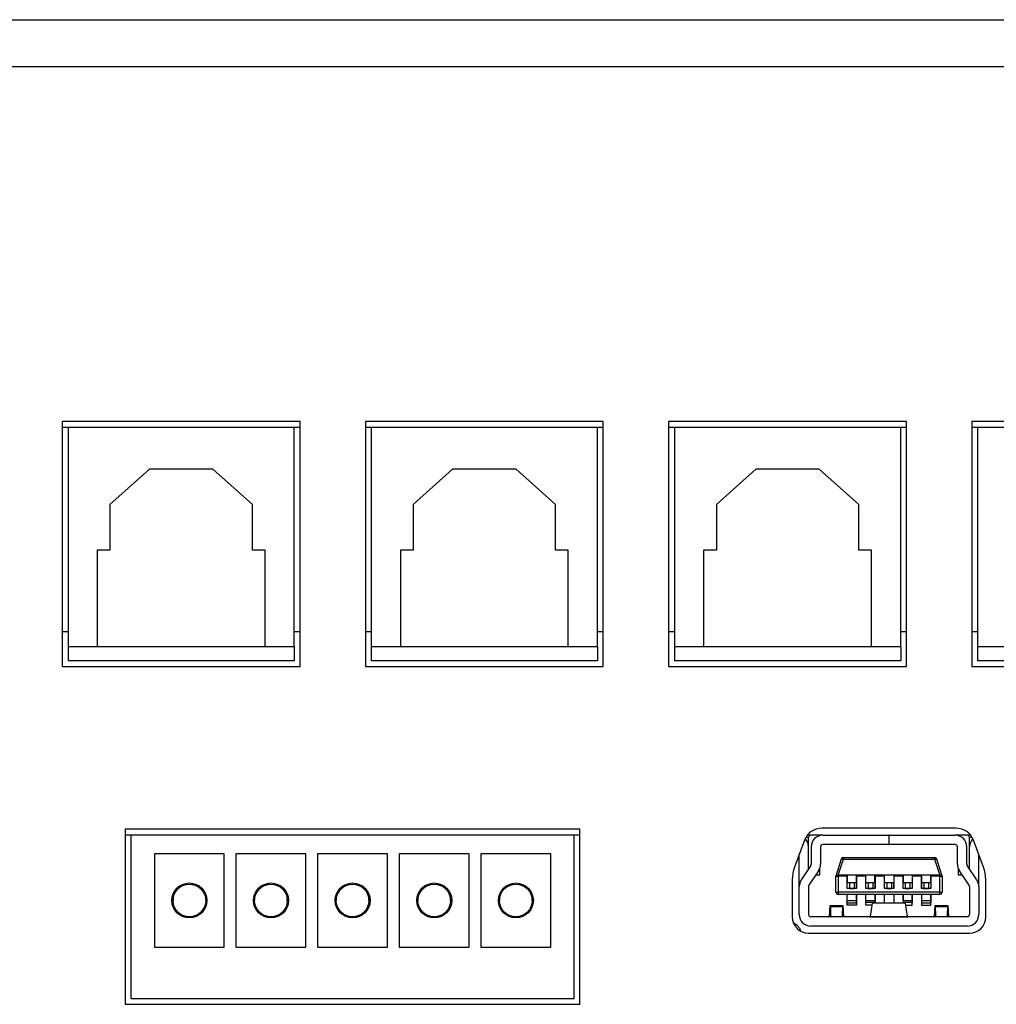
# Model space of a CAD drawing. Extents: x 4206 to 4949, y -1304 to -648.
# Drawn here: x 4694 to 4736, y -1258 to -1216 of the extents above; entities that cross this region are included whole.
import ezdxf

# ---------------------------------------------------------------- set-up
doc = ezdxf.new("R2010")
doc.units = 0
doc.header["$LTSCALE"] = 8
doc.header["$MEASUREMENT"] = 0
doc.layers.get('0').update_dxf_attribs({"linetype": 'CONTINUOUS'})

msp = doc.modelspace()

# ---------------------------------------------------------------- linework, layer by layer
at = {"color": 7, "linetype": 'Continuous', "lineweight": 25}
for p, q in [((4372.955, -1216.255), (4804.955, -1216.255)), ((4372.955, -1218.255), (4804.955, -1218.255)), ((4706.255, -1233.48), (4696.055, -1233.48)), ((4696.055, -1233.48), (4696.055, -1243.98)), ((4706.255, -1243.98), (4706.255, -1233.48)), ((4719.255, -1233.48), (4709.055, -1233.48)), ((4709.055, -1233.48), (4709.055, -1243.98)), ((4719.255, -1243.98), (4719.255, -1233.48)), ((4732.255, -1233.48), (4722.055, -1233.48)), ((4722.055, -1233.48), (4722.055, -1243.98)), ((4732.255, -1243.98), (4732.255, -1233.48)), ((4745.255, -1233.48), (4735.055, -1233.48)), ((4735.055, -1233.48), (4735.055, -1243.98)), ((4696.305, -1233.73), (4696.055, -1233.73)), ((4696.305, -1233.73), (4696.305, -1243.133)), ((4706.005, -1233.73), (4696.305, -1233.73)), ((4706.255, -1233.73), (4706.005, -1233.73)), ((4706.005, -1243.133), (4706.005, -1233.73)), ((4709.305, -1233.73), (4709.055, -1233.73)), ((4709.305, -1233.73), (4709.305, -1243.133)), ((4719.005, -1233.73), (4709.305, -1233.73)), ((4719.255, -1233.73), (4719.005, -1233.73)), ((4719.005, -1243.133), (4719.005, -1233.73)), ((4722.305, -1233.73), (4722.055, -1233.73)), ((4722.305, -1233.73), (4722.305, -1243.133)), ((4732.005, -1233.73), (4722.305, -1233.73)), ((4732.255, -1233.73), (4732.005, -1233.73)), ((4732.005, -1243.133), (4732.005, -1233.73)), ((4735.305, -1233.73), (4735.055, -1233.73)), ((4735.305, -1233.73), (4735.305, -1243.133)), ((4745.005, -1233.73), (4735.305, -1233.73)), ((4699.793, -1235.518), (4698.102, -1237.037)), ((4702.517, -1235.518), (4699.793, -1235.518)), ((4704.209, -1237.037), (4702.517, -1235.518)), ((4712.793, -1235.518), (4711.102, -1237.037)), ((4715.517, -1235.518), (4712.793, -1235.518)), ((4717.209, -1237.037), (4715.517, -1235.518)), ((4725.793, -1235.518), (4724.102, -1237.037)), ((4728.517, -1235.518), (4725.793, -1235.518)), ((4730.209, -1237.037), (4728.517, -1235.518)), ((4698.102, -1237.037), (4698.102, -1238.987)), ((4704.209, -1238.987), (4704.209, -1237.037)), ((4711.102, -1237.037), (4711.102, -1238.987)), ((4717.209, -1238.987), (4717.209, -1237.037)), ((4724.102, -1237.037), (4724.102, -1238.987)), ((4730.209, -1238.987), (4730.209, -1237.037)), ((4698.102, -1238.987), (4697.557, -1238.987)), ((4697.557, -1238.987), (4697.557, -1243.133)), ((4704.754, -1238.987), (4704.209, -1238.987)), ((4704.754, -1243.133), (4704.754, -1238.987)), ((4711.102, -1238.987), (4710.557, -1238.987)), ((4710.557, -1238.987), (4710.557, -1243.133)), ((4717.754, -1238.987), (4717.209, -1238.987)), ((4717.754, -1243.133), (4717.754, -1238.987)), ((4724.102, -1238.987), (4723.557, -1238.987)), ((4723.557, -1238.987), (4723.557, -1243.133)), ((4730.754, -1238.987), (4730.209, -1238.987)), ((4730.754, -1243.133), (4730.754, -1238.987)), ((4696.055, -1242.475), (4696.305, -1242.475)), ((4706.005, -1242.475), (4706.255, -1242.475)), ((4709.055, -1242.475), (4709.305, -1242.475)), ((4719.005, -1242.475), (4719.255, -1242.475)), ((4722.055, -1242.475), (4722.305, -1242.475)), ((4732.005, -1242.475), (4732.255, -1242.475)), ((4735.055, -1242.475), (4735.305, -1242.475)), ((4697.557, -1243.133), (4696.305, -1243.133)), ((4696.305, -1243.133), (4696.305, -1243.73)), ((4704.754, -1243.133), (4697.557, -1243.133)), ((4706.005, -1243.133), (4704.754, -1243.133)), ((4706.005, -1243.133), (4706.005, -1243.73)), ((4710.557, -1243.133), (4709.305, -1243.133)), ((4709.305, -1243.133), (4709.305, -1243.73)), ((4717.754, -1243.133), (4710.557, -1243.133)), ((4719.005, -1243.133), (4717.754, -1243.133)), ((4719.005, -1243.133), (4719.005, -1243.73)), ((4723.557, -1243.133), (4722.305, -1243.133)), ((4722.305, -1243.133), (4722.305, -1243.73)), ((4730.754, -1243.133), (4723.557, -1243.133)), ((4732.005, -1243.133), (4730.754, -1243.133)), ((4732.005, -1243.133), (4732.005, -1243.73)), ((4736.557, -1243.133), (4735.305, -1243.133)), ((4735.305, -1243.133), (4735.305, -1243.73)), ((4696.055, -1243.98), (4706.255, -1243.98)), ((4706.005, -1243.73), (4696.305, -1243.73)), ((4709.055, -1243.98), (4719.255, -1243.98)), ((4719.005, -1243.73), (4709.305, -1243.73)), ((4722.055, -1243.98), (4732.255, -1243.98)), ((4732.005, -1243.73), (4722.305, -1243.73)), ((4735.055, -1243.98), (4745.255, -1243.98)), ((4745.005, -1243.73), (4735.305, -1243.73)), ((4718.255, -1250.955), (4698.755, -1250.955)), ((4698.755, -1250.955), (4698.755, -1258.455)), ((4699.005, -1251.205), (4698.755, -1251.205)), ((4718.005, -1251.205), (4699.005, -1251.205)), ((4699.005, -1258.205), (4699.005, -1251.205)), ((4718.255, -1251.205), (4718.005, -1251.205)), ((4718.005, -1258.205), (4718.005, -1251.205)), ((4718.255, -1258.455), (4718.255, -1250.955)), ((4728.67, -1251.205), (4728.006, -1251.205)), ((4734.38, -1250.905), (4728.63, -1250.905)), ((4728.67, -1251.205), (4731.495, -1251.205)), ((4731.495, -1251.205), (4731.495, -1251.605)), ((4731.515, -1251.205), (4731.495, -1251.205)), ((4731.515, -1251.605), (4731.515, -1251.205)), ((4731.515, -1251.205), (4734.34, -1251.205)), ((4735.005, -1251.205), (4734.34, -1251.205)), ((4727.881, -1251.425), (4727.45, -1252.581)), ((4728.055, -1251.305), (4727.938, -1251.305)), ((4728.055, -1252.654), (4728.055, -1251.305)), ((4731.495, -1251.605), (4728.67, -1251.605)), ((4731.515, -1251.605), (4731.495, -1251.605)), ((4734.34, -1251.605), (4731.515, -1251.605)), ((4734.955, -1252.654), (4734.955, -1251.305)), ((4735.073, -1251.305), (4734.955, -1251.305)), ((4735.561, -1252.581), (4735.13, -1251.425)), ((4703.005, -1252.005), (4700.005, -1252.005)), ((4700.005, -1252.005), (4700.005, -1256.005)), ((4703.005, -1256.005), (4703.005, -1252.005)), ((4706.505, -1252.005), (4703.505, -1252.005)), ((4703.505, -1252.005), (4703.505, -1256.005)), ((4706.505, -1256.005), (4706.505, -1252.005)), ((4710.005, -1252.005), (4707.005, -1252.005)), ((4707.005, -1252.005), (4707.005, -1256.005)), ((4710.005, -1256.005), (4710.005, -1252.005)), ((4710.505, -1252.005), (4710.505, -1256.005)), ((4713.505, -1252.005), (4710.505, -1252.005)), ((4713.505, -1256.005), (4713.505, -1252.005)), ((4714.005, -1252.005), (4714.005, -1256.005)), ((4717.005, -1252.005), (4714.005, -1252.005)), ((4717.005, -1256.005), (4717.005, -1252.005)), ((4727.655, -1253.405), (4727.655, -1252.03)), ((4728.17, -1251.705), (4728.17, -1252.451)), ((4728.57, -1251.705), (4728.57, -1252.451)), ((4734.44, -1252.451), (4734.44, -1251.705)), ((4734.84, -1252.451), (4734.84, -1251.705)), ((4735.355, -1253.405), (4735.355, -1252.03)), ((4729.458, -1252.234), (4729.235, -1252.925)), ((4729.33, -1252.925), (4729.553, -1252.234)), ((4729.553, -1252.165), (4729.553, -1252.234)), ((4729.553, -1252.165), (4733.458, -1252.165)), ((4729.553, -1252.234), (4733.458, -1252.234)), ((4733.458, -1252.234), (4733.458, -1252.165)), ((4733.458, -1252.234), (4733.68, -1252.925)), ((4733.776, -1252.925), (4733.553, -1252.234)), ((4728.154, -1252.507), (4727.739, -1253.127)), ((4728.486, -1252.729), (4728.072, -1253.349)), ((4728.369, -1252.905), (4728.535, -1252.905)), ((4728.535, -1252.905), (4728.535, -1252.635)), ((4734.475, -1252.635), (4734.475, -1252.905)), ((4734.475, -1252.905), (4734.642, -1252.905)), ((4734.939, -1253.349), (4734.524, -1252.729)), ((4735.271, -1253.127), (4734.857, -1252.507)), ((4727.355, -1253.105), (4727.355, -1254.705)), ((4729.23, -1253.645), (4729.23, -1252.956)), ((4729.23, -1252.956), (4729.33, -1252.956)), ((4729.705, -1252.925), (4729.33, -1252.925)), ((4729.33, -1252.925), (4729.33, -1252.956)), ((4729.33, -1252.956), (4729.33, -1253.645)), ((4729.705, -1252.956), (4729.33, -1252.956)), ((4729.705, -1252.956), (4729.705, -1252.925)), ((4730.105, -1252.925), (4729.705, -1252.925)), ((4729.705, -1253.495), (4729.705, -1252.956)), ((4729.706, -1252.925), (4729.706, -1253.245)), ((4729.805, -1253.245), (4729.706, -1253.245)), ((4729.706, -1253.495), (4729.706, -1253.245)), ((4730.005, -1253.245), (4729.805, -1253.245)), ((4729.805, -1253.245), (4729.805, -1253.495)), ((4730.005, -1253.245), (4730.005, -1253.495)), ((4730.104, -1253.245), (4730.005, -1253.245)), ((4730.104, -1252.925), (4730.104, -1253.245)), ((4730.104, -1253.245), (4730.104, -1253.495)), ((4730.105, -1252.925), (4730.105, -1252.956)), ((4730.505, -1252.925), (4730.105, -1252.925)), ((4730.505, -1252.956), (4730.105, -1252.956)), ((4730.105, -1252.956), (4730.105, -1253.495)), ((4730.505, -1252.956), (4730.505, -1252.925)), ((4730.905, -1252.925), (4730.505, -1252.925)), ((4730.505, -1253.495), (4730.505, -1252.956)), ((4730.506, -1253.245), (4730.506, -1252.925)), ((4730.605, -1253.245), (4730.506, -1253.245)), ((4730.506, -1253.495), (4730.506, -1253.245)), ((4730.605, -1253.245), (4730.605, -1253.495)), ((4730.805, -1253.245), (4730.605, -1253.245)), ((4730.805, -1253.245), (4730.805, -1253.495)), ((4730.904, -1253.245), (4730.805, -1253.245)), ((4730.904, -1253.245), (4730.904, -1252.925)), ((4730.904, -1253.245), (4730.904, -1253.495)), ((4730.905, -1252.925), (4730.905, -1252.956)), ((4731.305, -1252.925), (4730.905, -1252.925)), ((4730.905, -1252.956), (4730.905, -1253.495)), ((4731.305, -1252.956), (4730.905, -1252.956)), ((4731.305, -1252.956), (4731.305, -1252.925)), ((4731.705, -1252.925), (4731.305, -1252.925)), ((4731.305, -1253.495), (4731.305, -1252.956)), ((4731.405, -1253.245), (4731.306, -1253.245)), ((4731.306, -1253.495), (4731.306, -1253.245)), ((4731.405, -1253.245), (4731.405, -1253.495)), ((4731.605, -1253.245), (4731.405, -1253.245)), ((4731.605, -1253.245), (4731.605, -1253.495)), ((4731.704, -1253.245), (4731.605, -1253.245)), ((4731.704, -1253.245), (4731.704, -1253.495)), ((4731.705, -1252.925), (4731.705, -1252.956)), ((4732.105, -1252.925), (4731.705, -1252.925)), ((4731.705, -1252.956), (4731.705, -1253.495)), ((4732.105, -1252.956), (4731.705, -1252.956)), ((4732.105, -1252.956), (4732.105, -1252.925)), ((4732.505, -1252.925), (4732.105, -1252.925)), ((4732.105, -1253.495), (4732.105, -1252.956)), ((4732.106, -1252.925), (4732.106, -1253.245)), ((4732.106, -1253.495), (4732.106, -1253.245)), ((4732.205, -1253.245), (4732.106, -1253.245)), ((4732.205, -1253.245), (4732.205, -1253.495)), ((4732.405, -1253.245), (4732.205, -1253.245)), ((4732.405, -1253.245), (4732.405, -1253.495)), ((4732.504, -1253.245), (4732.405, -1253.245)), ((4732.504, -1252.925), (4732.504, -1253.245)), ((4732.504, -1253.245), (4732.504, -1253.495)), ((4732.505, -1252.925), (4732.505, -1252.956)), ((4732.905, -1252.925), (4732.505, -1252.925)), ((4732.505, -1252.956), (4732.505, -1253.495)), ((4732.905, -1252.956), (4732.505, -1252.956)), ((4732.905, -1252.956), (4732.905, -1252.925)), ((4733.305, -1252.925), (4732.905, -1252.925)), ((4732.905, -1253.495), (4732.905, -1252.956)), ((4732.906, -1253.245), (4732.906, -1252.925)), ((4732.906, -1253.495), (4732.906, -1253.245)), ((4733.005, -1253.245), (4732.906, -1253.245)), ((4733.005, -1253.245), (4733.005, -1253.495)), ((4733.205, -1253.245), (4733.005, -1253.245)), ((4733.205, -1253.245), (4733.205, -1253.495)), ((4733.304, -1253.245), (4733.205, -1253.245)), ((4733.304, -1253.245), (4733.304, -1252.925)), ((4733.304, -1253.245), (4733.304, -1253.495)), ((4733.305, -1252.925), (4733.305, -1252.956)), ((4733.68, -1252.925), (4733.305, -1252.925)), ((4733.305, -1252.956), (4733.305, -1253.495)), ((4733.68, -1252.956), (4733.305, -1252.956)), ((4733.68, -1252.956), (4733.68, -1252.925)), ((4733.68, -1253.645), (4733.68, -1252.956)), ((4733.68, -1252.956), (4733.78, -1252.956)), ((4733.78, -1252.956), (4733.78, -1253.645)), ((4735.655, -1254.705), (4735.655, -1253.105)), ((4700.805, -1253.753), (4700.805, -1254.005)), ((4702.205, -1254.005), (4702.205, -1253.752)), ((4704.305, -1253.753), (4704.305, -1254.005)), ((4705.705, -1254.005), (4705.705, -1253.752)), ((4707.805, -1253.753), (4707.805, -1254.005)), ((4709.205, -1254.005), (4709.205, -1253.752)), ((4711.305, -1253.753), (4711.305, -1254.005)), ((4712.705, -1254.005), (4712.705, -1253.752)), ((4714.805, -1253.753), (4714.805, -1254.005)), ((4716.205, -1254.005), (4716.205, -1253.752)), ((4727.655, -1254.605), (4727.655, -1253.405)), ((4728.055, -1253.405), (4728.055, -1254.605)), ((4729.23, -1253.645), (4729.33, -1253.645)), ((4733.68, -1253.645), (4729.33, -1253.645)), ((4729.33, -1253.645), (4729.33, -1253.745)), ((4733.68, -1253.745), (4729.33, -1253.745)), ((4730.105, -1253.495), (4729.705, -1253.495)), ((4729.705, -1254.205), (4729.705, -1253.745)), ((4729.706, -1254.015), (4729.706, -1253.745)), ((4729.805, -1253.495), (4730.005, -1253.495)), ((4730.104, -1253.745), (4730.104, -1254.015)), ((4730.105, -1253.745), (4730.105, -1254.205)), ((4730.905, -1253.495), (4730.505, -1253.495)), ((4730.505, -1254.205), (4730.505, -1253.745)), ((4730.506, -1254.015), (4730.506, -1253.745)), ((4730.605, -1253.495), (4730.805, -1253.495)), ((4730.904, -1253.745), (4730.904, -1254.015)), ((4730.905, -1253.745), (4730.905, -1254.116)), ((4731.705, -1253.495), (4731.305, -1253.495)), ((4731.305, -1254.116), (4731.305, -1253.745)), ((4731.405, -1253.495), (4731.605, -1253.495)), ((4731.705, -1253.745), (4731.705, -1254.116)), ((4732.505, -1253.495), (4732.105, -1253.495)), ((4732.105, -1253.745), (4732.105, -1254.116)), ((4732.106, -1254.015), (4732.106, -1253.745)), ((4732.205, -1253.495), (4732.405, -1253.495)), ((4732.504, -1253.745), (4732.504, -1254.015)), ((4732.505, -1254.205), (4732.505, -1253.745)), ((4733.305, -1253.495), (4732.905, -1253.495)), ((4732.905, -1253.745), (4732.905, -1254.205)), ((4732.906, -1254.015), (4732.906, -1253.745)), ((4733.005, -1253.495), (4733.205, -1253.495)), ((4733.304, -1253.745), (4733.304, -1254.015)), ((4733.305, -1254.205), (4733.305, -1253.745)), ((4733.68, -1253.645), (4733.78, -1253.645)), ((4733.68, -1253.745), (4733.68, -1253.645)), ((4734.955, -1253.405), (4734.955, -1254.605)), ((4735.355, -1253.405), (4735.355, -1254.605)), ((4730.104, -1254.015), (4729.706, -1254.015)), ((4729.706, -1254.105), (4729.706, -1254.015)), ((4729.706, -1254.105), (4730.104, -1254.105)), ((4730.104, -1254.015), (4730.104, -1254.105)), ((4730.506, -1254.105), (4730.506, -1254.015)), ((4730.904, -1254.015), (4730.506, -1254.015)), ((4730.506, -1254.074), (4730.904, -1254.074)), ((4730.708, -1254.693), (4730.794, -1254.116)), ((4732.217, -1254.116), (4730.794, -1254.116)), ((4730.904, -1254.074), (4730.904, -1254.015)), ((4732.504, -1254.015), (4732.106, -1254.015)), ((4732.106, -1254.015), (4732.106, -1254.074)), ((4732.106, -1254.074), (4732.504, -1254.074)), ((4732.302, -1254.693), (4732.217, -1254.116)), ((4732.504, -1254.015), (4732.504, -1254.105)), ((4732.906, -1254.105), (4732.906, -1254.015)), ((4733.304, -1254.015), (4732.906, -1254.015)), ((4732.906, -1254.105), (4733.304, -1254.105)), ((4733.304, -1254.015), (4733.304, -1254.105)), ((4728.957, -1254.688), (4728.987, -1254.22)), ((4728.987, -1254.22), (4728.987, -1254.608)), ((4728.987, -1254.22), (4729.523, -1254.22)), ((4728.99, -1254.605), (4728.988, -1254.605)), ((4728.99, -1254.27), (4729.002, -1254.636)), ((4728.99, -1254.27), (4729.521, -1254.27)), ((4728.99, -1254.27), (4728.99, -1254.618)), ((4729.509, -1254.636), (4729.521, -1254.27)), ((4729.521, -1254.618), (4729.521, -1254.27)), ((4729.523, -1254.605), (4729.521, -1254.605)), ((4729.523, -1254.22), (4729.554, -1254.688)), ((4729.523, -1254.22), (4729.523, -1254.608)), ((4730.105, -1254.205), (4729.705, -1254.205)), ((4730.781, -1254.205), (4730.505, -1254.205)), ((4732.23, -1254.205), (4732.505, -1254.205)), ((4732.905, -1254.205), (4733.305, -1254.205)), ((4733.457, -1254.688), (4733.487, -1254.22)), ((4733.487, -1254.608), (4733.487, -1254.22)), ((4733.487, -1254.22), (4734.023, -1254.22)), ((4733.49, -1254.605), (4733.488, -1254.605)), ((4733.49, -1254.27), (4733.502, -1254.636)), ((4733.49, -1254.27), (4734.021, -1254.27)), ((4733.49, -1254.27), (4733.49, -1254.618)), ((4734.009, -1254.636), (4734.021, -1254.27)), ((4734.021, -1254.618), (4734.021, -1254.27)), ((4734.023, -1254.605), (4734.021, -1254.605)), ((4734.023, -1254.22), (4734.054, -1254.688)), ((4734.023, -1254.608), (4734.023, -1254.22)), ((4734.855, -1254.705), (4728.155, -1254.705)), ((4728.987, -1254.608), (4728.981, -1254.705)), ((4728.993, -1254.705), (4728.99, -1254.618)), ((4729.518, -1254.705), (4729.521, -1254.618)), ((4729.523, -1254.608), (4729.53, -1254.705)), ((4730.679, -1254.703), (4732.331, -1254.703)), ((4733.481, -1254.705), (4733.487, -1254.608)), ((4733.49, -1254.618), (4733.493, -1254.705)), ((4734.021, -1254.618), (4734.018, -1254.705)), ((4734.03, -1254.705), (4734.023, -1254.608)), ((4728.055, -1255.405), (4734.955, -1255.405)), ((4734.855, -1255.105), (4728.155, -1255.105)), ((4700.005, -1256.005), (4703.005, -1256.005)), ((4703.505, -1256.005), (4706.505, -1256.005)), ((4707.005, -1256.005), (4710.005, -1256.005)), ((4710.505, -1256.005), (4713.505, -1256.005)), ((4714.005, -1256.005), (4717.005, -1256.005)), ((4699.005, -1258.205), (4718.005, -1258.205)), ((4698.755, -1258.455), (4718.255, -1258.455))]:
    msp.add_line(p, q, dxfattribs=at)
at = {"color": 8, "linetype": 'Continuous', "lineweight": 25}
for p, q in [((4728.055, -1251.605), (4728.045, -1251.605)), ((4734.955, -1251.605), (4734.965, -1251.605)), ((4728.987, -1254.608), (4728.989, -1254.608)), ((4729.002, -1254.636), (4729.002, -1254.705)), ((4729.509, -1254.636), (4729.509, -1254.705)), ((4729.522, -1254.608), (4729.523, -1254.608)), ((4733.487, -1254.608), (4733.489, -1254.608)), ((4733.502, -1254.705), (4733.502, -1254.636)), ((4734.009, -1254.705), (4734.009, -1254.636)), ((4734.022, -1254.608), (4734.023, -1254.608))]:
    msp.add_line(p, q, dxfattribs=at)
at = {"color": 7, "linetype": 'Continuous', "lineweight": 25, "flags": 128}
for points in [[(4729.458, -1252.234), (4729.461, -1252.23), (4729.468, -1252.226), (4729.477, -1252.224), (4729.489, -1252.223), (4729.503, -1252.224), (4729.519, -1252.226), (4729.536, -1252.23), (4729.553, -1252.234)], [(4733.458, -1252.234), (4733.475, -1252.23), (4733.492, -1252.226), (4733.508, -1252.224), (4733.522, -1252.223), (4733.534, -1252.224), (4733.543, -1252.226), (4733.549, -1252.23), (4733.553, -1252.234)], [(4729.235, -1252.925), (4729.238, -1252.92), (4729.245, -1252.917), (4729.254, -1252.915), (4729.266, -1252.914), (4729.28, -1252.915), (4729.296, -1252.917), (4729.313, -1252.92), (4729.33, -1252.925)], [(4733.68, -1252.925), (4733.698, -1252.92), (4733.715, -1252.917), (4733.731, -1252.915), (4733.745, -1252.914), (4733.757, -1252.915), (4733.766, -1252.917), (4733.772, -1252.92), (4733.776, -1252.925)]]:
    msp.add_lwpolyline(points, dxfattribs=at)
at = {"color": 7, "linetype": 'Continuous', "lineweight": 25}
for centre, radius in [((4701.505, -1254.005), 0.75), ((4701.505, -1254.005), 0.7), ((4705.005, -1254.005), 0.75), ((4705.005, -1254.005), 0.7), ((4708.505, -1254.005), 0.75), ((4708.505, -1254.005), 0.7), ((4712.005, -1254.005), 0.75), ((4712.005, -1254.005), 0.7), ((4715.505, -1254.005), 0.75), ((4715.505, -1254.005), 0.7)]:
    msp.add_circle(centre, radius, dxfattribs=at)
for centre, radius, start, end in [((4728.63, -1251.705), 0.8, 90, 159.55), ((4728.155, -1251.305), 0.1, 90, 180), ((4728.67, -1251.705), 0.5, 90, 180), ((4734.34, -1251.705), 0.5, 0, 90), ((4734.38, -1251.705), 0.8, 20.45, 90), ((4734.855, -1251.305), 0.1, 0, 90), ((4727.555, -1251.705), 0.5, 0, 44.589), ((4728.67, -1251.705), 0.1, 90, 180), ((4734.34, -1251.705), 0.1, 0, 90), ((4735.455, -1251.705), 0.5, 135.411, 180), ((4728.07, -1252.451), 0.1, 326.2926, 0), ((4728.07, -1252.451), 0.5, 326.2926, 0), ((4729.553, -1252.265), 0.1, 90, 162.1213), ((4733.458, -1252.265), 0.1, 17.8787, 90), ((4734.94, -1252.451), 0.5, 180, 213.7074), ((4734.94, -1252.451), 0.1, 180, 213.7074), ((4728.855, -1253.105), 1.5, 159.55, 180), ((4734.155, -1253.105), 1.5, 0, 20.45), ((4728.155, -1253.405), 0.5, 146.2926, 180), ((4729.33, -1252.956), 0.1, 162.1213, 180), ((4733.68, -1252.956), 0.1, 0, 17.8787), ((4734.855, -1253.405), 0.5, 0, 33.7074), ((4728.155, -1253.405), 0.1, 146.2926, 180), ((4729.33, -1253.645), 0.1, 180, 270), ((4733.68, -1253.645), 0.1, 270, 0), ((4734.855, -1253.405), 0.1, 0, 33.7074), ((4728.155, -1254.605), 0.5, 180, 270), ((4728.155, -1254.605), 0.1, 180, 270), ((4734.855, -1254.605), 0.1, 270, 0), ((4734.855, -1254.605), 0.5, 270, 0), ((4728.055, -1254.705), 0.7, 180, 270), ((4727.159, -1255.515), 0.6, 18.5805, 65.652), ((4729.099, -1254.621), 0.0983, 188.5836, 238.6918), ((4729.412, -1254.621), 0.0983, 301.3082, 351.4164), ((4733.599, -1254.621), 0.0983, 188.5836, 238.6918), ((4733.912, -1254.621), 0.0983, 301.3082, 351.4164), ((4734.955, -1254.705), 0.7, 270, 0)]:
    msp.add_arc(centre, radius, start, end, dxfattribs=at)
for points, knots in [([(4728.99, -1254.618), (4728.99, -1254.615), (4728.989, -1254.609), (4728.989, -1254.605), (4728.988, -1254.605), (4728.988, -1254.605)], [0, 0, 0, 0, 0.368058, 0.736116, 1, 1, 1, 1]), ([(4729.521, -1254.618), (4729.521, -1254.615), (4729.521, -1254.609), (4729.522, -1254.605), (4729.522, -1254.605), (4729.523, -1254.605)], [0, 0, 0, 0, 0.368058, 0.736116, 1, 1, 1, 1]), ([(4733.49, -1254.618), (4733.49, -1254.615), (4733.489, -1254.609), (4733.489, -1254.605), (4733.488, -1254.605), (4733.488, -1254.605)], [0, 0, 0, 0, 0.368058, 0.736116, 1, 1, 1, 1]), ([(4734.023, -1254.605), (4734.022, -1254.605), (4734.022, -1254.605), (4734.021, -1254.609), (4734.021, -1254.615), (4734.021, -1254.618)], [0, 0, 0, 0, 0.263884, 0.631942, 1, 1, 1, 1]), ([(4728.924, -1254.702), (4728.915, -1254.703), (4728.897, -1254.705), (4728.873, -1254.705), (4728.86, -1254.705), (4728.858, -1254.705)], [0, 0, 0, 0, 0.458221, 0.915376, 1, 1, 1, 1]), ([(4728.924, -1254.702), (4728.932, -1254.7), (4728.948, -1254.696), (4728.954, -1254.69), (4728.957, -1254.688)], [0, 0, 0, 0, 0.505854, 1, 1, 1, 1]), ([(4729.554, -1254.688), (4729.557, -1254.69), (4729.563, -1254.696), (4729.579, -1254.7), (4729.587, -1254.702)], [0, 0, 0, 0, 0.511912, 1, 1, 1, 1]), ([(4730.708, -1254.693), (4730.705, -1254.695), (4730.698, -1254.699), (4730.685, -1254.701), (4730.679, -1254.703)], [0, 0, 0, 0, 0.577962, 1, 1, 1, 1]), ([(4732.331, -1254.703), (4732.324, -1254.701), (4732.311, -1254.698), (4732.305, -1254.694), (4732.302, -1254.693)], [0, 0, 0, 0, 0.575253, 1, 1, 1, 1]), ([(4733.424, -1254.702), (4733.415, -1254.703), (4733.397, -1254.705), (4733.373, -1254.705), (4733.36, -1254.705), (4733.358, -1254.705)], [0, 0, 0, 0, 0.4582199, 0.915376, 1, 1, 1, 1]), ([(4733.424, -1254.702), (4733.432, -1254.7), (4733.448, -1254.696), (4733.454, -1254.69), (4733.457, -1254.688)], [0, 0, 0, 0, 0.505852, 1, 1, 1, 1]), ([(4734.054, -1254.688), (4734.057, -1254.69), (4734.063, -1254.696), (4734.079, -1254.7), (4734.087, -1254.702)], [0, 0, 0, 0, 0.5119106, 1, 1, 1, 1])]:
    msp.add_open_spline(points, degree=3, knots=knots, dxfattribs=at)

doc.saveas('drawing.dxf')
